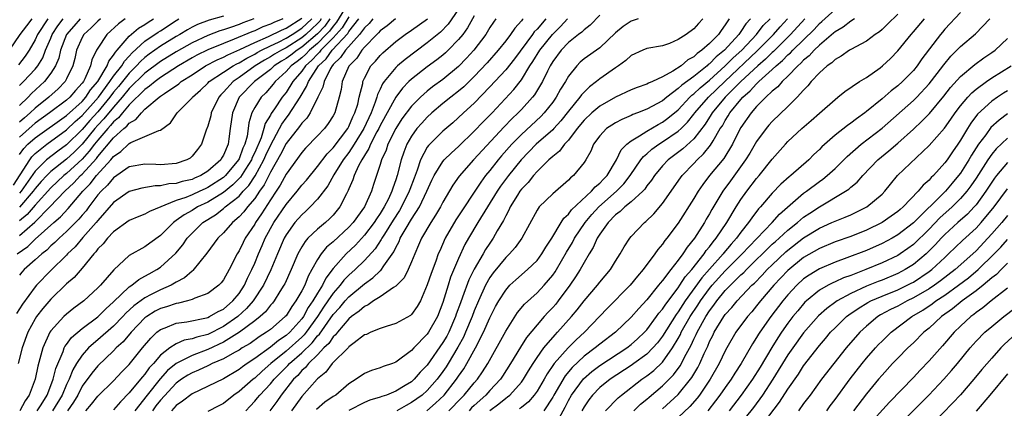
# Model space of a CAD drawing. Units: inches. Extents: x 2616000 to 2619000, y 1473000 to 1476000.
# Drawn here: x 2616435 to 2616561, y 1473189 to 1473239 of the extents above; entities that cross this region are included whole.
import ezdxf

# ---------------------------------------------------------------- set-up
doc = ezdxf.new("R2010")
doc.units = ezdxf.units.IN
doc.header["$MEASUREMENT"] = 0
doc.layers.add('LD26161473_2ft', color=26, linetype='Continuous')

msp = doc.modelspace()

# ---------------------------------------------------------------- linework, layer by layer
at = {"layer": 'LD26161473_2ft'}
for points, elevation in [([(2616476.8, 1473240.8), (2616475.43, 1473238.57), (2616475, 1473238.08), (2616474.55, 1473237.45), (2616474.12, 1473237), (2616473, 1473235.87), (2616471.98, 1473235), (2616471.52, 1473234.48), (2616471, 1473234.03), (2616470.42, 1473233.58), (2616469.63, 1473233), (2616469, 1473232.27), (2616467.59, 1473231), (2616467.34, 1473230.66), (2616466.42, 1473229.58), (2616465.81, 1473229), (2616465, 1473227.68), (2616464.64, 1473227), (2616464.25, 1473225.75), (2616464.16, 1473225), (2616464.02, 1473224.02), (2616463.73, 1473223), (2616463.49, 1473222.51), (2616463, 1473221.14), (2616462.94, 1473221), (2616461.26, 1473219), (2616461.13, 1473218.87), (2616461, 1473218.77), (2616459, 1473217.47), (2616458.67, 1473217.33), (2616457.99, 1473217), (2616457, 1473216.54), (2616456.22, 1473216.22), (2616455, 1473215.82), (2616451.58, 1473214.42), (2616451, 1473214.07), (2616450.23, 1473213.77), (2616449, 1473213.25), (2616447, 1473211.81), (2616446.24, 1473211), (2616445.69, 1473210.31), (2616445, 1473209.64), (2616444.73, 1473209.27), (2616444.46, 1473209), (2616443, 1473207.2), (2616441.99, 1473206.01), (2616441, 1473205.18), (2616439, 1473203.24), (2616437.98, 1473202.02), (2616437.19, 1473201), (2616437, 1473200.7), (2616436.05, 1473199), (2616435.32, 1473197), (2616434.82, 1473195)], 8786), ([(2616491, 1473240.22), (2616489.67, 1473238.33), (2616488.68, 1473237.32), (2616487, 1473235.96), (2616484.17, 1473233.83), (2616483.22, 1473233), (2616483, 1473232.79), (2616481.51, 1473231), (2616481.3, 1473230.7), (2616481, 1473230.05), (2616480.65, 1473229.35), (2616480.57, 1473229), (2616480.37, 1473228.37), (2616479.83, 1473227), (2616478.9, 1473225), (2616477.67, 1473223), (2616477, 1473221.96), (2616476.28, 1473221), (2616475.08, 1473219.08), (2616474.3, 1473217.7), (2616473, 1473216.01), (2616472.07, 1473215), (2616471.53, 1473214.47), (2616471, 1473214.01), (2616470.12, 1473213), (2616469, 1473211.45), (2616468.75, 1473211), (2616467.89, 1473209), (2616467.04, 1473206.96), (2616466.11, 1473205), (2616464.78, 1473203), (2616463.97, 1473202.03), (2616462.84, 1473201), (2616461, 1473199.73), (2616459, 1473198.74), (2616457.61, 1473198.39), (2616457, 1473198.15), (2616456.02, 1473197.98), (2616455, 1473197.52), (2616454.18, 1473197), (2616453, 1473196.09), (2616452.07, 1473195), (2616451.55, 1473194.45), (2616451, 1473193.68), (2616450.67, 1473193.33), (2616450.44, 1473193), (2616449, 1473191.26), (2616447.87, 1473190.13), (2616447, 1473189.11)], 8774), ([(2616495, 1473189.01), (2616496.13, 1473189.87), (2616497, 1473190.58), (2616497.25, 1473190.75), (2616497.53, 1473191), (2616499, 1473192.62), (2616499.29, 1473193), (2616499.92, 1473194.08), (2616500.49, 1473195), (2616501, 1473195.77), (2616501.87, 1473197), (2616503.3, 1473198.7), (2616503.62, 1473199), (2616505.39, 1473201), (2616506.13, 1473201.87), (2616507, 1473203.02), (2616508.7, 1473205), (2616509, 1473205.39), (2616510.36, 1473207), (2616511, 1473208.08), (2616511.59, 1473209), (2616512.09, 1473209.91), (2616512.82, 1473211), (2616513, 1473211.21), (2616514.69, 1473213), (2616514.87, 1473213.13), (2616515.88, 1473214.12), (2616517, 1473215.44), (2616519.29, 1473218.71), (2616519.51, 1473219), (2616521, 1473220.54), (2616521.42, 1473221), (2616522.24, 1473221.76), (2616523.13, 1473222.87), (2616523.45, 1473223.45), (2616524.37, 1473225), (2616524.63, 1473225.37), (2616525, 1473226.04), (2616525.38, 1473226.62), (2616525.59, 1473227), (2616527, 1473228.73), (2616527.24, 1473229), (2616528.19, 1473229.81), (2616529, 1473230.73), (2616529.28, 1473231), (2616531, 1473232.53), (2616531.49, 1473233), (2616532.32, 1473233.68), (2616533, 1473234.4), (2616533.33, 1473234.67), (2616533.62, 1473235), (2616536.34, 1473237.66), (2616537, 1473238.41), (2616537.33, 1473238.67), (2616539, 1473240.2)], 8746), ([(2616436.58, 1473239), (2616435.88, 1473238.12), (2616435.05, 1473237), (2616433.67, 1473235)], 8816), ([(2616434.24, 1473217.76), (2616435.1, 1473219.1), (2616436.3, 1473221), (2616436.59, 1473221.41), (2616437, 1473221.83), (2616438.48, 1473223), (2616441, 1473224.82), (2616442.11, 1473225.89), (2616443, 1473226.66), (2616445.09, 1473229), (2616446.53, 1473231), (2616447, 1473231.69), (2616448.04, 1473233), (2616448.38, 1473233.62), (2616449, 1473234.24), (2616449.35, 1473234.65), (2616451, 1473236.14), (2616452.7, 1473237.3), (2616453, 1473237.47), (2616455, 1473238.81), (2616455.33, 1473239)], 8802), ([(2616474.57, 1473239), (2616473.92, 1473238.08), (2616473, 1473237.11), (2616471, 1473235.39), (2616470.39, 1473235), (2616469.61, 1473234.39), (2616469, 1473233.94), (2616468.41, 1473233.59), (2616467.48, 1473233), (2616467, 1473232.56), (2616464.98, 1473231), (2616463.02, 1473229), (2616462.15, 1473227), (2616461.86, 1473225), (2616461.7, 1473223.7), (2616461.59, 1473223), (2616461, 1473221.59), (2616460.78, 1473221.22), (2616460.67, 1473221), (2616459, 1473219.55), (2616458.12, 1473219), (2616457.33, 1473218.67), (2616457, 1473218.51), (2616455.76, 1473218.24), (2616455, 1473217.99), (2616454.06, 1473217.94), (2616453, 1473217.69), (2616452.3, 1473217.7), (2616450.59, 1473217.41), (2616449, 1473216.99), (2616447, 1473215.55), (2616445, 1473213.28), (2616444.78, 1473213), (2616443.08, 1473211.08), (2616442.09, 1473209.91), (2616441.14, 1473209), (2616441, 1473208.85), (2616439, 1473206.87), (2616437.15, 1473205), (2616437, 1473204.82), (2616435.39, 1473202.61), (2616434.62, 1473201.38)], 8788), ([(2616434.69, 1473209), (2616436.05, 1473209.95), (2616437, 1473210.89), (2616439.37, 1473213), (2616440.25, 1473213.75), (2616441.22, 1473214.78), (2616443.08, 1473217), (2616444.03, 1473217.97), (2616444.83, 1473219), (2616446.64, 1473221), (2616447, 1473221.44), (2616447.93, 1473222.07), (2616448.9, 1473223), (2616449, 1473223.08), (2616449.21, 1473223.21), (2616451, 1473223.97), (2616452.77, 1473224.77), (2616453, 1473224.81), (2616454.27, 1473225.73), (2616455.12, 1473227), (2616457, 1473228.92), (2616457.06, 1473229), (2616458.1, 1473229.9), (2616459, 1473230.78), (2616459.2, 1473231), (2616461, 1473232.19), (2616462.25, 1473233), (2616462.73, 1473233.27), (2616463, 1473233.38), (2616464, 1473234), (2616465, 1473234.51), (2616465.3, 1473234.7), (2616465.86, 1473235), (2616467, 1473235.56), (2616468.03, 1473236.03), (2616469, 1473236.52), (2616469.78, 1473237), (2616471, 1473237.8), (2616471.62, 1473238.38), (2616472.26, 1473239)], 8792), ([(2616438.63, 1473239), (2616437.31, 1473237), (2616437, 1473236.33), (2616436.22, 1473235), (2616435.74, 1473234.26), (2616434.86, 1473233.14)], 8814), ([(2616461, 1473239.34), (2616459.18, 1473238.82), (2616457.72, 1473238.28), (2616457, 1473237.93), (2616456.41, 1473237.59), (2616455.44, 1473237), (2616455, 1473236.75), (2616453, 1473235.52), (2616451.52, 1473234.48), (2616451, 1473234.08), (2616450.43, 1473233.57), (2616449.93, 1473233), (2616449, 1473232.09), (2616447.62, 1473230.38), (2616447, 1473229.64), (2616446.53, 1473229), (2616445, 1473227.15), (2616443.98, 1473226.02), (2616443, 1473224.9), (2616441, 1473222.92), (2616439.87, 1473222.13), (2616438.45, 1473221), (2616437, 1473219.58), (2616435.2, 1473217), (2616435, 1473216.76)], 8800), ([(2616435, 1473211.34), (2616436.94, 1473213.06), (2616438.89, 1473215), (2616440.8, 1473217), (2616441.94, 1473218.06), (2616442.8, 1473219), (2616443, 1473219.18), (2616444.81, 1473221.19), (2616445, 1473221.44), (2616447, 1473223.82), (2616448.3, 1473225), (2616448.69, 1473225.31), (2616449, 1473225.7), (2616449.85, 1473226.15), (2616450.54, 1473227), (2616451, 1473227.46), (2616452.81, 1473229), (2616453, 1473229.14), (2616453.49, 1473229.49), (2616455.3, 1473230.7), (2616455.63, 1473231), (2616457, 1473231.87), (2616458.73, 1473233), (2616460.22, 1473233.78), (2616461, 1473234.1), (2616461.58, 1473234.42), (2616463.08, 1473235.08), (2616465, 1473236), (2616466.77, 1473236.77), (2616468.42, 1473237.58), (2616469, 1473237.82), (2616471, 1473239.08)], 8794), ([(2616435, 1473230.49), (2616435.25, 1473230.75), (2616435.51, 1473231), (2616437, 1473232.59), (2616437.32, 1473233), (2616437.96, 1473234.04), (2616438.33, 1473235), (2616439, 1473236.55), (2616439.18, 1473237), (2616439.9, 1473238.1), (2616440.58, 1473239)], 8812), ([(2616442.74, 1473239), (2616441.92, 1473238.08), (2616441, 1473237), (2616440.24, 1473235), (2616440.01, 1473233.99), (2616439.58, 1473233), (2616439, 1473232.06), (2616438.2, 1473231), (2616436.54, 1473229.46), (2616436.11, 1473229), (2616435, 1473227.94)], 8810), ([(2616445.33, 1473239), (2616445, 1473238.7), (2616444.16, 1473237.84), (2616443.21, 1473237), (2616443, 1473236.62), (2616442.29, 1473235), (2616442.05, 1473233.95), (2616441.79, 1473233), (2616441, 1473231.33), (2616440.82, 1473231), (2616439.92, 1473230.08), (2616438.74, 1473229), (2616437, 1473227.62), (2616436.36, 1473227), (2616435.62, 1473226.38), (2616435, 1473225.81)], 8808), ([(2616448.47, 1473239), (2616447.63, 1473238.37), (2616446.13, 1473237), (2616445, 1473235.28), (2616444.84, 1473235), (2616444.24, 1473233.76), (2616444.07, 1473233), (2616443.33, 1473231.33), (2616443.15, 1473231), (2616443, 1473230.8), (2616442.13, 1473229.87), (2616441.41, 1473229), (2616441, 1473228.64), (2616438.83, 1473227), (2616437, 1473225.68), (2616436.63, 1473225.37), (2616435, 1473223.9)], 8806), ([(2616435, 1473221.71), (2616435.55, 1473222.45), (2616436.08, 1473223), (2616437, 1473223.83), (2616441, 1473226.68), (2616443, 1473228.47), (2616443.47, 1473229), (2616444.07, 1473229.93), (2616444.99, 1473231), (2616446.17, 1473233), (2616446.38, 1473233.62), (2616447, 1473234.35), (2616447.23, 1473234.77), (2616447.46, 1473235), (2616449, 1473236.81), (2616450.18, 1473237.82), (2616451, 1473238.29), (2616451.42, 1473238.58), (2616452.11, 1473239)], 8804), ([(2616468.59, 1473239), (2616467.45, 1473238.55), (2616467, 1473238.32), (2616466.03, 1473237.97), (2616465, 1473237.49), (2616464.64, 1473237.36), (2616462.39, 1473236.39), (2616461, 1473235.86), (2616459, 1473235.05), (2616457.63, 1473234.37), (2616457, 1473234.02), (2616455.29, 1473233), (2616453, 1473231.52), (2616452.29, 1473231), (2616451.6, 1473230.4), (2616451, 1473229.99), (2616449, 1473228.02), (2616448.13, 1473227), (2616447.63, 1473226.37), (2616447, 1473225.87), (2616446.62, 1473225.38), (2616446.25, 1473225), (2616445, 1473223.54), (2616444.57, 1473223), (2616443.9, 1473222.1), (2616443, 1473221.11), (2616441, 1473219.27), (2616440.66, 1473219), (2616439, 1473217.45), (2616437, 1473215.23), (2616435.98, 1473214.02), (2616435, 1473213.21)], 8796), ([(2616473.49, 1473239), (2616473.28, 1473238.72), (2616473, 1473238.41), (2616472.28, 1473237.72), (2616471.52, 1473237), (2616471, 1473236.56), (2616469, 1473235.3), (2616468.41, 1473235), (2616467.52, 1473234.48), (2616467, 1473234.15), (2616466.25, 1473233.75), (2616465.07, 1473233), (2616463, 1473231.52), (2616462.24, 1473231), (2616461, 1473229.64), (2616460.68, 1473229.32), (2616460.41, 1473229), (2616459.45, 1473227), (2616459.39, 1473226.61), (2616459, 1473225.3), (2616458.8, 1473224.8), (2616458.21, 1473223), (2616457.69, 1473222.31), (2616457, 1473221.46), (2616456.76, 1473221.24), (2616456.35, 1473221), (2616455, 1473220.55), (2616453, 1473220.39), (2616452.4, 1473220.4), (2616451, 1473220.47), (2616449, 1473220.12), (2616447, 1473218.73), (2616446.23, 1473217.77), (2616445.41, 1473217), (2616445, 1473216.53), (2616443.84, 1473215), (2616443.49, 1473214.51), (2616443, 1473213.95), (2616442.57, 1473213.43), (2616441, 1473211.85), (2616440.04, 1473211), (2616439.52, 1473210.48), (2616439, 1473210.02), (2616438.5, 1473209.5), (2616437.84, 1473209), (2616437, 1473208.23), (2616435.61, 1473207), (2616435.31, 1473206.69), (2616435, 1473206.31)], 8790), ([(2616464.9, 1473239), (2616463.49, 1473238.51), (2616463, 1473238.29), (2616461.89, 1473237.89), (2616461, 1473237.6), (2616460.54, 1473237.46), (2616459, 1473236.88), (2616457, 1473235.96), (2616455, 1473234.81), (2616453, 1473233.57), (2616451, 1473232.07), (2616449, 1473230.11), (2616448.1, 1473229), (2616447, 1473227.75), (2616445.77, 1473226.23), (2616445, 1473225.43), (2616444.62, 1473225), (2616443, 1473223.02), (2616441.99, 1473222.01), (2616441, 1473221.08), (2616439, 1473219.52), (2616438.47, 1473219), (2616437.76, 1473218.24), (2616437, 1473217.35), (2616436.75, 1473217), (2616435.02, 1473214.98)], 8798), ([(2616477, 1473239.26), (2616476.15, 1473237.85), (2616475, 1473236.59), (2616473.43, 1473235), (2616473.25, 1473234.75), (2616473, 1473234.51), (2616472.29, 1473233.71), (2616471.47, 1473233), (2616471, 1473232.32), (2616469.86, 1473231), (2616469, 1473229.62), (2616468.73, 1473229.27), (2616468.51, 1473229), (2616467.53, 1473227.53), (2616467.09, 1473226.91), (2616467, 1473226.72), (2616466.34, 1473225.66), (2616466.17, 1473225), (2616465.8, 1473223.8), (2616465, 1473221.96), (2616464.69, 1473221.31), (2616464.58, 1473221), (2616463.83, 1473219.83), (2616463.2, 1473218.8), (2616462.2, 1473217.8), (2616461, 1473216.85), (2616459, 1473215.61), (2616457.71, 1473215), (2616457, 1473214.56), (2616455.99, 1473214.01), (2616455, 1473213.25), (2616454.64, 1473213), (2616453, 1473211.35), (2616451.61, 1473210.39), (2616451, 1473209.92), (2616449, 1473208.79), (2616447.01, 1473206.99), (2616445.31, 1473205), (2616445, 1473204.67), (2616443.19, 1473203), (2616441.93, 1473202.07), (2616441, 1473201.33), (2616440.66, 1473201), (2616439, 1473199.19), (2616438.87, 1473199), (2616437.96, 1473197), (2616437.61, 1473195.61), (2616437.33, 1473194.67), (2616436.98, 1473193), (2616436.23, 1473191), (2616435.73, 1473190.27), (2616435.05, 1473189)], 8784), ([(2616437.27, 1473189), (2616437.75, 1473189.75), (2616438.51, 1473191), (2616439, 1473192.23), (2616439.29, 1473193), (2616439.62, 1473194.38), (2616440.56, 1473196.56), (2616440.71, 1473197), (2616440.8, 1473197.2), (2616441, 1473197.45), (2616441.65, 1473198.35), (2616443, 1473199.47), (2616445, 1473200.96), (2616446.01, 1473201.99), (2616447, 1473202.87), (2616449, 1473204.79), (2616449.31, 1473205), (2616450.24, 1473205.76), (2616451, 1473206.15), (2616451.54, 1473206.46), (2616452.52, 1473207), (2616453, 1473207.33), (2616454.92, 1473209.08), (2616455.83, 1473210.17), (2616456.4, 1473211), (2616457, 1473211.65), (2616458.36, 1473213), (2616459.99, 1473214.01), (2616461, 1473214.81), (2616461.22, 1473215), (2616463, 1473216.39), (2616463.54, 1473217), (2616464.26, 1473217.74), (2616465.04, 1473218.96), (2616466.15, 1473221), (2616466.4, 1473221.6), (2616467, 1473222.86), (2616468.15, 1473225), (2616468.44, 1473225.56), (2616469, 1473226.33), (2616469.3, 1473226.7), (2616470.78, 1473229), (2616471.62, 1473230.38), (2616471.85, 1473231), (2616473.12, 1473233), (2616474.09, 1473233.91), (2616474.87, 1473235), (2616476.86, 1473237.14), (2616477, 1473237.37), (2616478.26, 1473239)], 8782), ([(2616480.08, 1473239), (2616479.59, 1473238.41), (2616479, 1473237.85), (2616478.37, 1473237), (2616476.56, 1473235), (2616475.95, 1473234.05), (2616475, 1473233.16), (2616474.93, 1473233.07), (2616474.86, 1473233), (2616474.66, 1473232.66), (2616473.84, 1473231), (2616473.7, 1473230.3), (2616473.04, 1473229), (2616472.05, 1473227), (2616471.65, 1473226.35), (2616471, 1473225.7), (2616470.72, 1473225.28), (2616469, 1473223.09), (2616468.3, 1473221.7), (2616467, 1473219.44), (2616466.2, 1473217.8), (2616465.62, 1473217), (2616465, 1473216.09), (2616464.07, 1473215), (2616463.61, 1473214.39), (2616463, 1473213.72), (2616462.16, 1473213), (2616461, 1473211.69), (2616460.29, 1473211), (2616458.91, 1473209.09), (2616457.11, 1473206.89), (2616457, 1473206.82), (2616456.04, 1473205.96), (2616455, 1473205.39), (2616454.35, 1473205), (2616453, 1473204.42), (2616451.8, 1473203.81), (2616451, 1473203.41), (2616449.6, 1473202.4), (2616448.57, 1473201.43), (2616448.18, 1473201), (2616447, 1473199.78), (2616445, 1473198.03), (2616444.42, 1473197.58), (2616443.81, 1473197), (2616443, 1473196.1), (2616442.29, 1473195), (2616441.8, 1473194.2), (2616441.33, 1473193), (2616441, 1473192.32), (2616440.44, 1473191), (2616439.23, 1473189)], 8780), ([(2616482.94, 1473239), (2616481.89, 1473238.11), (2616481, 1473237.48), (2616480.78, 1473237.22), (2616480.55, 1473237), (2616479, 1473235.4), (2616478.65, 1473235), (2616478, 1473234), (2616476.98, 1473232.98), (2616476.16, 1473231), (2616476.01, 1473229.99), (2616475.75, 1473229), (2616475.21, 1473227), (2616475, 1473226.61), (2616474.37, 1473225.63), (2616473.88, 1473225), (2616473, 1473224.06), (2616471.49, 1473222.51), (2616471, 1473221.95), (2616469, 1473219.17), (2616468.24, 1473217.76), (2616467.75, 1473217), (2616467, 1473215.9), (2616465.87, 1473214.13), (2616465.11, 1473213), (2616465, 1473212.8), (2616463.8, 1473211), (2616463.52, 1473210.48), (2616463, 1473209.41), (2616462.74, 1473209), (2616461.72, 1473207), (2616461, 1473205.7), (2616460.7, 1473205.3), (2616460.4, 1473205), (2616459, 1473203.96), (2616457.34, 1473203.34), (2616457, 1473203.17), (2616456.42, 1473203), (2616455.28, 1473202.72), (2616455, 1473202.69), (2616453.75, 1473202.25), (2616453, 1473202.03), (2616452.32, 1473201.68), (2616451.22, 1473201), (2616451, 1473200.84), (2616449.23, 1473199), (2616448.21, 1473197.79), (2616447.34, 1473197), (2616447, 1473196.64), (2616445, 1473194.73), (2616444.23, 1473193.77), (2616443, 1473192.12), (2616442.42, 1473191), (2616441.9, 1473190.1), (2616441.12, 1473189)], 8778), ([(2616443.44, 1473189), (2616444.17, 1473189.83), (2616445, 1473190.87), (2616447, 1473192.79), (2616448.06, 1473193.94), (2616449, 1473194.9), (2616450.67, 1473197), (2616451.73, 1473198.27), (2616452.52, 1473199), (2616453, 1473199.37), (2616453.58, 1473199.58), (2616455, 1473200.17), (2616456.34, 1473200.34), (2616458.85, 1473200.85), (2616459, 1473200.89), (2616459.23, 1473201), (2616460.34, 1473201.66), (2616461, 1473201.97), (2616462.2, 1473203), (2616463, 1473203.96), (2616463.69, 1473205), (2616464.08, 1473205.92), (2616464.64, 1473207), (2616465, 1473207.83), (2616465.46, 1473209), (2616465.94, 1473210.06), (2616466.33, 1473211), (2616467.43, 1473213), (2616469, 1473215.33), (2616470.42, 1473217), (2616471, 1473217.76), (2616471.58, 1473218.42), (2616473, 1473220.14), (2616474.22, 1473221.78), (2616475, 1473222.56), (2616476.85, 1473225), (2616477, 1473225.26), (2616477.52, 1473226.48), (2616477.78, 1473227), (2616478.13, 1473228.13), (2616478.32, 1473229), (2616478.77, 1473230.77), (2616478.8, 1473231), (2616479, 1473231.45), (2616479.81, 1473233), (2616480.39, 1473233.61), (2616481, 1473234.34), (2616481.33, 1473234.67), (2616483, 1473236.11), (2616484.17, 1473237), (2616485, 1473237.55), (2616487.01, 1473238.99)], 8776), ([(2616493, 1473239.39), (2616492.15, 1473237.85), (2616491.52, 1473237), (2616491, 1473236.36), (2616489.67, 1473235), (2616489.33, 1473234.67), (2616489, 1473234.39), (2616488.22, 1473233.78), (2616487, 1473232.88), (2616485, 1473231.31), (2616484.67, 1473231), (2616483.84, 1473230.16), (2616482.98, 1473229.02), (2616481, 1473225.39), (2616480.82, 1473225), (2616480.58, 1473224.58), (2616479.77, 1473223), (2616479.56, 1473222.44), (2616479, 1473221.57), (2616478.66, 1473221), (2616478.25, 1473220.25), (2616477.68, 1473219), (2616477.52, 1473218.48), (2616477, 1473217.32), (2616476.91, 1473217.09), (2616476.68, 1473216.68), (2616475.85, 1473215), (2616475, 1473213.97), (2616474.53, 1473213.47), (2616474.02, 1473213), (2616473, 1473212.16), (2616471.79, 1473211), (2616471.41, 1473210.59), (2616471, 1473209.9), (2616470.51, 1473209), (2616469.65, 1473207), (2616468.82, 1473205.18), (2616468.72, 1473205), (2616468.2, 1473204.2), (2616467.46, 1473203), (2616467.26, 1473202.74), (2616467, 1473202.46), (2616466.37, 1473201.63), (2616465.68, 1473201), (2616465, 1473200.46), (2616463.07, 1473199), (2616461, 1473197.73), (2616459, 1473196.79), (2616457, 1473196.05), (2616455, 1473195.03), (2616453.89, 1473194.11), (2616452.94, 1473193.06), (2616451.27, 1473191), (2616449.72, 1473189)], 8772), ([(2616495.76, 1473239), (2616495.43, 1473238.57), (2616495, 1473237.89), (2616494.47, 1473237), (2616492.94, 1473235), (2616492.02, 1473233.98), (2616491, 1473232.94), (2616489, 1473231.28), (2616487.68, 1473230.32), (2616487, 1473229.76), (2616486.15, 1473229), (2616485, 1473227.85), (2616483.77, 1473226.23), (2616482.98, 1473225.02), (2616481.98, 1473223), (2616481.74, 1473222.26), (2616481.17, 1473221), (2616481, 1473220.4), (2616480.15, 1473217.85), (2616479.88, 1473217), (2616479, 1473215), (2616477.55, 1473213), (2616477, 1473212.4), (2616475, 1473210.56), (2616474.15, 1473209.85), (2616473.45, 1473209), (2616473, 1473208.31), (2616472.3, 1473207), (2616471.83, 1473206.17), (2616471.37, 1473205), (2616471, 1473204.29), (2616470.26, 1473203), (2616469.72, 1473202.28), (2616469, 1473201.12), (2616468.9, 1473201), (2616467, 1473199.38), (2616466.51, 1473199), (2616465.58, 1473198.42), (2616464.41, 1473197.59), (2616463.41, 1473197), (2616463, 1473196.73), (2616462.42, 1473196.42), (2616461, 1473195.6), (2616459.56, 1473195), (2616459.19, 1473194.81), (2616459, 1473194.74), (2616457.82, 1473194.18), (2616457, 1473193.85), (2616456.46, 1473193.54), (2616455.67, 1473193), (2616455, 1473192.5), (2616453, 1473190.36), (2616452.4, 1473189.6), (2616451.96, 1473189)], 8770), ([(2616499.22, 1473239), (2616499.11, 1473238.89), (2616499, 1473238.73), (2616498.17, 1473237.83), (2616497.62, 1473237), (2616497, 1473236.18), (2616496.06, 1473235), (2616494.62, 1473233.38), (2616493, 1473231.65), (2616491.67, 1473230.33), (2616491, 1473229.78), (2616489.99, 1473229), (2616489, 1473228.19), (2616487.6, 1473227), (2616487, 1473226.45), (2616486.3, 1473225.7), (2616485.69, 1473225), (2616485, 1473224.05), (2616484.4, 1473223), (2616484, 1473222), (2616483.67, 1473221), (2616483.17, 1473219), (2616483, 1473218.47), (2616482.6, 1473217.4), (2616482.49, 1473217), (2616482.05, 1473216.05), (2616481.52, 1473215), (2616481, 1473214.16), (2616480.51, 1473213.49), (2616480.21, 1473213), (2616479, 1473211.38), (2616477.86, 1473210.14), (2616476.66, 1473209), (2616475, 1473207.16), (2616474.07, 1473205.93), (2616473.62, 1473205), (2616473, 1473204.01), (2616472.41, 1473203), (2616471.83, 1473202.17), (2616471.21, 1473201), (2616471, 1473200.71), (2616469.47, 1473199), (2616469, 1473198.58), (2616468.04, 1473197.96), (2616467, 1473197.09), (2616465, 1473195.65), (2616464.02, 1473195), (2616463.42, 1473194.58), (2616463, 1473194.24), (2616461, 1473193.06), (2616457, 1473191.15), (2616455.8, 1473190.2), (2616455, 1473189.66), (2616454.4, 1473189)], 8768), ([(2616502.12, 1473239), (2616501, 1473237.7), (2616500.65, 1473237.35), (2616500.42, 1473237), (2616498.11, 1473233.89), (2616497, 1473232.51), (2616495, 1473230.33), (2616493, 1473228.23), (2616491.61, 1473227), (2616490.25, 1473225.75), (2616489, 1473224.67), (2616487.15, 1473222.85), (2616487, 1473222.62), (2616486.13, 1473221), (2616485.7, 1473219.7), (2616485.31, 1473218.69), (2616484.77, 1473217.23), (2616484.7, 1473217), (2616483.73, 1473215), (2616483.46, 1473214.54), (2616482.67, 1473213.33), (2616481.53, 1473211.53), (2616481.2, 1473211), (2616481.14, 1473210.86), (2616480.35, 1473209.65), (2616479, 1473208.17), (2616477.8, 1473207), (2616477, 1473206.29), (2616476.36, 1473205.64), (2616475.89, 1473205), (2616475, 1473203.99), (2616474.33, 1473203), (2616473.78, 1473202.22), (2616473.01, 1473201), (2616471.56, 1473199), (2616471.31, 1473198.69), (2616471, 1473198.39), (2616469, 1473196.59), (2616467.04, 1473195), (2616465.95, 1473194.05), (2616465, 1473193.17), (2616464.78, 1473193), (2616463, 1473191.45), (2616462.35, 1473191), (2616461, 1473189.92), (2616460.4, 1473189.6), (2616459, 1473188.91)], 8766), ([(2616463.87, 1473189), (2616464.43, 1473189.57), (2616465, 1473190.21), (2616465.36, 1473190.64), (2616465.63, 1473191), (2616467, 1473192.43), (2616467.47, 1473193), (2616469.24, 1473194.76), (2616469.44, 1473195), (2616471, 1473196.39), (2616472.33, 1473197.67), (2616473, 1473198.53), (2616473.24, 1473198.76), (2616475, 1473201.26), (2616475.83, 1473202.17), (2616476.52, 1473203), (2616477, 1473203.54), (2616479, 1473205.2), (2616480.06, 1473205.94), (2616481, 1473206.84), (2616481.1, 1473206.9), (2616481.47, 1473207.47), (2616482.74, 1473209.26), (2616483, 1473209.84), (2616483.41, 1473210.59), (2616483.56, 1473211), (2616484.3, 1473212.3), (2616485, 1473213.46), (2616485.99, 1473215), (2616486.95, 1473217), (2616487.59, 1473218.41), (2616487.89, 1473219), (2616489, 1473220.8), (2616489.16, 1473221), (2616490.08, 1473221.92), (2616491, 1473222.71), (2616493, 1473224.65), (2616494.14, 1473225.86), (2616495.27, 1473227), (2616498.02, 1473229.98), (2616499, 1473231.24), (2616500.09, 1473233), (2616500.46, 1473233.54), (2616501.36, 1473235), (2616502.95, 1473237), (2616503.99, 1473238.01), (2616504.89, 1473239)], 8764), ([(2616509, 1473239.46), (2616507.79, 1473238.21), (2616507, 1473237.61), (2616506.7, 1473237.3), (2616506.3, 1473237), (2616505, 1473235.97), (2616504.07, 1473235), (2616503, 1473233.54), (2616502.67, 1473233), (2616502.32, 1473232.32), (2616501.68, 1473231), (2616500.69, 1473229.31), (2616500.44, 1473229), (2616499, 1473227.42), (2616498.6, 1473227), (2616497.77, 1473226.23), (2616496.79, 1473225.21), (2616492.89, 1473221), (2616491.06, 1473218.94), (2616490.24, 1473217.76), (2616489, 1473215.61), (2616488.68, 1473215), (2616488.06, 1473213.94), (2616487.44, 1473213), (2616486.27, 1473211), (2616485.89, 1473210.11), (2616485.4, 1473209), (2616485, 1473207.99), (2616484.57, 1473207), (2616484.06, 1473205.94), (2616483, 1473204.87), (2616482.7, 1473204.7), (2616481, 1473203.53), (2616480.14, 1473203), (2616479.48, 1473202.52), (2616479, 1473202.31), (2616478.32, 1473201.68), (2616477.34, 1473201), (2616477, 1473200.72), (2616475.54, 1473199), (2616475.31, 1473198.69), (2616475, 1473198.43), (2616474.44, 1473197.56), (2616473.83, 1473197), (2616473, 1473196.14), (2616471.85, 1473195), (2616471.49, 1473194.52), (2616471, 1473194.11), (2616470.49, 1473193.51), (2616469.95, 1473193), (2616468.35, 1473191), (2616467.81, 1473190.19), (2616466.94, 1473189)], 8762), ([(2616513.88, 1473239), (2616513, 1473238.7), (2616511.97, 1473238.03), (2616511, 1473237.22), (2616509, 1473235.3), (2616507, 1473233.88), (2616506.52, 1473233.47), (2616506.06, 1473233), (2616505, 1473231.68), (2616504.61, 1473231), (2616503.99, 1473230.01), (2616503.43, 1473229), (2616503, 1473228.39), (2616501.92, 1473227), (2616501.47, 1473226.53), (2616499, 1473224.26), (2616497.78, 1473223), (2616496.48, 1473221.52), (2616496.04, 1473221), (2616495, 1473219.67), (2616494.44, 1473219), (2616493.82, 1473218.18), (2616490.65, 1473213.35), (2616489.3, 1473211), (2616488.59, 1473209.41), (2616488.41, 1473209), (2616488.09, 1473208.08), (2616487.48, 1473206.52), (2616487, 1473205.04), (2616486.12, 1473203), (2616485.72, 1473202.28), (2616485, 1473201.26), (2616484.86, 1473201.14), (2616483, 1473200.11), (2616481.74, 1473199.74), (2616481, 1473199.5), (2616479.82, 1473199), (2616479.26, 1473198.74), (2616479, 1473198.66), (2616477.66, 1473197.66), (2616477, 1473197.14), (2616476.94, 1473197.06), (2616474.87, 1473195), (2616474.07, 1473193.93), (2616473, 1473193.06), (2616472.94, 1473193), (2616471, 1473190.8), (2616469.7, 1473189)], 8760), ([(2616522.16, 1473239), (2616521.58, 1473238.42), (2616521, 1473237.75), (2616520, 1473237), (2616519, 1473236.35), (2616517.87, 1473235.87), (2616517, 1473235.56), (2616515, 1473235.22), (2616514.47, 1473235), (2616513, 1473234.34), (2616512.33, 1473233.67), (2616511.38, 1473233), (2616511, 1473232.76), (2616509, 1473231.35), (2616508.57, 1473231), (2616507.68, 1473230.32), (2616507, 1473229.66), (2616506.69, 1473229.31), (2616506.47, 1473229), (2616505, 1473227.22), (2616504.03, 1473225.97), (2616503.15, 1473225), (2616503, 1473224.84), (2616500.9, 1473223), (2616498.98, 1473221.02), (2616497.35, 1473219), (2616496.36, 1473217.64), (2616495.93, 1473217), (2616493.47, 1473213), (2616492.28, 1473211), (2616491.81, 1473210.19), (2616491, 1473208.44), (2616489.98, 1473206.02), (2616489.65, 1473205), (2616489, 1473202.82), (2616488.31, 1473201), (2616487.16, 1473199), (2616487, 1473198.78), (2616485.27, 1473197), (2616485, 1473196.69), (2616483, 1473195.17), (2616482.55, 1473195), (2616481.38, 1473194.62), (2616481, 1473194.45), (2616479.89, 1473194.11), (2616479, 1473193.76), (2616477.92, 1473193), (2616477, 1473192.44), (2616475.33, 1473191), (2616475, 1473190.79), (2616473.93, 1473190.07), (2616472.86, 1473189.14)], 8758), ([(2616525.5, 1473239), (2616525, 1473238.23), (2616524.48, 1473237.52), (2616524.13, 1473237), (2616523, 1473235.85), (2616522.03, 1473235), (2616521.42, 1473234.58), (2616521, 1473234.17), (2616520.24, 1473233.76), (2616519.37, 1473233), (2616518.31, 1473232.31), (2616517, 1473231.6), (2616515.73, 1473231), (2616515.21, 1473230.79), (2616515, 1473230.66), (2616513.76, 1473230.24), (2616513, 1473229.93), (2616511, 1473229), (2616509, 1473227.86), (2616507.97, 1473227), (2616507, 1473226.07), (2616506.13, 1473225), (2616505, 1473223.53), (2616504.5, 1473223), (2616503.87, 1473222.13), (2616503, 1473221.45), (2616502.51, 1473221), (2616501, 1473219.51), (2616500.54, 1473219), (2616499.86, 1473218.14), (2616499, 1473217.26), (2616498.81, 1473217), (2616498.49, 1473216.49), (2616497.59, 1473215), (2616497.42, 1473214.58), (2616497, 1473213.86), (2616496.72, 1473213.28), (2616495.93, 1473211.93), (2616495.42, 1473211), (2616495, 1473210.39), (2616494.44, 1473209.56), (2616494.13, 1473209), (2616493, 1473207.08), (2616492.3, 1473205.7), (2616491.49, 1473203.49), (2616491.22, 1473202.78), (2616490.7, 1473201.3), (2616490.61, 1473201), (2616489.73, 1473199), (2616489.48, 1473198.52), (2616489, 1473197.69), (2616487, 1473194.82), (2616486.1, 1473193.9), (2616485.33, 1473193), (2616485, 1473192.7), (2616484.2, 1473192.2), (2616483, 1473191.47), (2616481.81, 1473191), (2616481.19, 1473190.81), (2616481, 1473190.72), (2616479.68, 1473190.32), (2616479, 1473190.03), (2616477, 1473189.02)], 8756), ([(2616528.2, 1473239), (2616527.62, 1473238.38), (2616527, 1473237.39), (2616526.74, 1473237), (2616524.9, 1473235), (2616523.84, 1473234.16), (2616523, 1473233.27), (2616522.84, 1473233.16), (2616522.68, 1473233), (2616521, 1473231.66), (2616519.46, 1473230.54), (2616519, 1473230.1), (2616517.53, 1473229), (2616517, 1473228.56), (2616515, 1473227.48), (2616513.8, 1473227), (2616513.22, 1473226.78), (2616513, 1473226.66), (2616511.83, 1473226.18), (2616511, 1473225.73), (2616510.55, 1473225.45), (2616509.86, 1473225), (2616509, 1473224.09), (2616508.22, 1473223), (2616507.87, 1473222.13), (2616507.22, 1473221), (2616507, 1473220.67), (2616505.65, 1473219), (2616505.28, 1473218.72), (2616505, 1473218.41), (2616503, 1473216.67), (2616501.27, 1473215), (2616501, 1473214.6), (2616499.06, 1473211), (2616498.19, 1473209.81), (2616497.47, 1473209), (2616497, 1473208.56), (2616495.42, 1473206.58), (2616495, 1473205.99), (2616494.44, 1473205), (2616493.52, 1473203), (2616493, 1473201.76), (2616492.72, 1473201), (2616491.89, 1473199), (2616491.61, 1473198.39), (2616490.9, 1473197.1), (2616489.66, 1473195), (2616489.41, 1473194.59), (2616489, 1473194.01), (2616488.26, 1473193), (2616487, 1473191.59), (2616486.34, 1473191), (2616485, 1473190.03), (2616484.32, 1473189.68), (2616483.1, 1473189)], 8754), ([(2616486.93, 1473189), (2616488.06, 1473189.94), (2616489.14, 1473191), (2616490.73, 1473193), (2616491, 1473193.41), (2616491.66, 1473194.34), (2616492.06, 1473195), (2616493.14, 1473197), (2616494.19, 1473199), (2616495, 1473200.84), (2616495.72, 1473202.28), (2616496.12, 1473203), (2616497, 1473204.4), (2616497.55, 1473205), (2616498.29, 1473205.71), (2616499.78, 1473207), (2616501, 1473208.16), (2616501.62, 1473209), (2616502.13, 1473209.87), (2616502.9, 1473211), (2616504.08, 1473213), (2616504.43, 1473213.57), (2616505, 1473214.06), (2616505.39, 1473214.61), (2616507.94, 1473217), (2616508.42, 1473217.58), (2616509, 1473218.03), (2616509.46, 1473218.54), (2616509.93, 1473219), (2616511.12, 1473221), (2616511.72, 1473222.28), (2616512.45, 1473223), (2616513, 1473223.44), (2616514.07, 1473224.07), (2616515, 1473224.69), (2616516.46, 1473225.54), (2616517, 1473225.82), (2616517.69, 1473226.31), (2616519, 1473227.41), (2616520.49, 1473229), (2616520.75, 1473229.25), (2616521, 1473229.43), (2616521.8, 1473230.2), (2616523, 1473231.18), (2616525, 1473232.99), (2616525.99, 1473234.01), (2616527.1, 1473235), (2616528.98, 1473237), (2616529.85, 1473238.15), (2616530.71, 1473239)], 8752), ([(2616489.77, 1473189), (2616491.35, 1473190.65), (2616491.72, 1473191), (2616493, 1473192.56), (2616493.4, 1473193), (2616494.06, 1473193.94), (2616494.72, 1473195), (2616497, 1473199.14), (2616498.49, 1473201.51), (2616499.39, 1473202.61), (2616501, 1473204.05), (2616501.9, 1473205), (2616503, 1473206.31), (2616503.29, 1473206.71), (2616503.46, 1473207), (2616504.76, 1473209.24), (2616505.52, 1473210.48), (2616505.79, 1473211), (2616507.14, 1473213), (2616507.98, 1473214.02), (2616508.88, 1473215), (2616511.14, 1473217), (2616512.07, 1473217.93), (2616512.89, 1473219), (2616514.22, 1473221), (2616514.56, 1473221.44), (2616515, 1473221.79), (2616515.63, 1473222.37), (2616516.52, 1473223), (2616517, 1473223.3), (2616519, 1473224.65), (2616519.38, 1473225), (2616520.19, 1473225.81), (2616521, 1473226.83), (2616521.12, 1473227), (2616522.87, 1473229), (2616524.94, 1473231), (2616529.08, 1473234.92), (2616531.14, 1473237), (2616532.02, 1473237.98), (2616532.95, 1473239)], 8750), ([(2616535.13, 1473239), (2616533.33, 1473237), (2616531.15, 1473234.85), (2616531, 1473234.72), (2616530.14, 1473233.86), (2616529.14, 1473233), (2616526.97, 1473231), (2616525.01, 1473229), (2616523.34, 1473227), (2616523.22, 1473226.78), (2616522.43, 1473225.57), (2616521, 1473223.71), (2616519.59, 1473222.41), (2616517.71, 1473221), (2616517, 1473220.25), (2616515.96, 1473219), (2616515.58, 1473218.42), (2616515, 1473217.69), (2616514.73, 1473217.27), (2616514.47, 1473217), (2616513, 1473215.66), (2616512.19, 1473215), (2616511.6, 1473214.4), (2616511, 1473213.98), (2616510.06, 1473213), (2616509, 1473211.51), (2616508.67, 1473211), (2616508.17, 1473209.83), (2616507.63, 1473209), (2616507, 1473207.93), (2616506.49, 1473207), (2616505.92, 1473206.08), (2616505.2, 1473205), (2616503.7, 1473203), (2616503.39, 1473202.61), (2616503, 1473202.17), (2616502.42, 1473201.58), (2616501.9, 1473201), (2616501, 1473199.95), (2616499.67, 1473198.33), (2616498.88, 1473197.12), (2616497.61, 1473195), (2616496.61, 1473193.39), (2616496.34, 1473193), (2616495, 1473191.58), (2616494.47, 1473191), (2616493, 1473189.68), (2616492.65, 1473189.35), (2616492.33, 1473189)], 8748), ([(2616541.47, 1473239), (2616541, 1473238.7), (2616540.05, 1473237.95), (2616539, 1473237.35), (2616538.82, 1473237.18), (2616537, 1473235.63), (2616536.34, 1473235), (2616535.72, 1473234.28), (2616535, 1473233.73), (2616534.66, 1473233.34), (2616534.24, 1473233), (2616533, 1473231.71), (2616532.24, 1473231), (2616531.69, 1473230.31), (2616531, 1473229.78), (2616530.16, 1473229), (2616529, 1473227.82), (2616528.29, 1473227), (2616527, 1473225.13), (2616526.83, 1473224.83), (2616525.91, 1473223), (2616524.8, 1473221.2), (2616523, 1473219), (2616522.14, 1473217.86), (2616521.56, 1473217), (2616521, 1473216.07), (2616519, 1473212.95), (2616517.55, 1473211), (2616517.3, 1473210.7), (2616517, 1473210.25), (2616516.42, 1473209.58), (2616516.04, 1473209), (2616514.53, 1473207), (2616513.82, 1473206.18), (2616512.87, 1473205), (2616509.96, 1473202.04), (2616507.07, 1473199), (2616505.98, 1473198.02), (2616504.97, 1473197.03), (2616503.18, 1473195), (2616503.1, 1473194.9), (2616502.3, 1473193.7), (2616501.92, 1473193), (2616501, 1473191.5), (2616500.63, 1473191), (2616499.89, 1473190.11), (2616499, 1473189.41), (2616498.78, 1473189.22)], 8744), ([(2616547, 1473239.59), (2616545.69, 1473238.31), (2616545, 1473237.65), (2616544.65, 1473237.35), (2616544.12, 1473237), (2616543, 1473236.17), (2616541, 1473235.09), (2616540.86, 1473235), (2616539.78, 1473234.22), (2616539, 1473233.81), (2616538.6, 1473233.4), (2616538, 1473233), (2616537, 1473232.11), (2616535.95, 1473231), (2616535.54, 1473230.46), (2616535, 1473229.92), (2616534.19, 1473229), (2616533, 1473227.82), (2616531, 1473225.91), (2616530.57, 1473225.43), (2616530.2, 1473225), (2616529, 1473223.37), (2616528.12, 1473221.88), (2616527.57, 1473221), (2616525.65, 1473218.35), (2616524.69, 1473217), (2616523.31, 1473214.69), (2616523, 1473214.11), (2616522.58, 1473213.42), (2616522.34, 1473213), (2616521.08, 1473211), (2616520.13, 1473209.87), (2616519.59, 1473209), (2616519, 1473208.21), (2616518.05, 1473207), (2616517, 1473205.61), (2616516.71, 1473205.29), (2616516.5, 1473205), (2616515, 1473203.14), (2616513.96, 1473202.04), (2616513, 1473200.92), (2616510.99, 1473199), (2616509, 1473197.47), (2616508.43, 1473197), (2616507, 1473195.95), (2616505.47, 1473194.53), (2616504.57, 1473193.43), (2616503.14, 1473191), (2616503, 1473190.74), (2616501.86, 1473189)], 8742), ([(2616503.58, 1473187.58), (2616504.57, 1473189.43), (2616505, 1473190.28), (2616505.4, 1473191), (2616506.92, 1473193.08), (2616507.99, 1473194.01), (2616509, 1473194.77), (2616512.44, 1473197), (2616513, 1473197.44), (2616513.82, 1473198.18), (2616514.69, 1473199), (2616515, 1473199.33), (2616516.25, 1473201), (2616516.55, 1473201.45), (2616517, 1473201.95), (2616517.41, 1473202.59), (2616519, 1473204.67), (2616519.23, 1473205), (2616519.91, 1473206.09), (2616520.73, 1473207), (2616522.32, 1473209), (2616522.58, 1473209.42), (2616523, 1473209.9), (2616523.46, 1473210.54), (2616523.86, 1473211), (2616525.19, 1473213), (2616526.41, 1473215), (2616527, 1473215.93), (2616527.76, 1473217), (2616529, 1473218.64), (2616529.31, 1473219), (2616531, 1473221.11), (2616532.68, 1473223), (2616533, 1473223.34), (2616534.76, 1473225), (2616535.96, 1473226.04), (2616537, 1473226.97), (2616539, 1473228.72), (2616539.37, 1473229), (2616540.26, 1473229.74), (2616542.13, 1473231), (2616543, 1473231.53), (2616544.77, 1473232.77), (2616545.07, 1473233), (2616546.06, 1473233.94), (2616547, 1473234.91), (2616548.69, 1473237), (2616549, 1473237.34), (2616550.41, 1473239)], 8740), ([(2616555, 1473239.8), (2616553, 1473237.67), (2616552.69, 1473237.31), (2616552.43, 1473237), (2616550.08, 1473233.92), (2616549.46, 1473233), (2616549, 1473232.43), (2616547.62, 1473231), (2616547, 1473230.44), (2616546.18, 1473229.82), (2616545, 1473228.8), (2616543, 1473227.16), (2616542.79, 1473227), (2616541.74, 1473226.26), (2616541, 1473225.68), (2616540.59, 1473225.41), (2616539, 1473224.16), (2616537.33, 1473222.67), (2616537, 1473222.32), (2616536.31, 1473221.69), (2616535.65, 1473221), (2616533.38, 1473219), (2616533.16, 1473218.84), (2616532.1, 1473217.9), (2616531, 1473216.77), (2616529.51, 1473215), (2616529.26, 1473214.74), (2616528.38, 1473213.62), (2616527.98, 1473213), (2616527, 1473211.8), (2616526.43, 1473211), (2616525.75, 1473210.25), (2616524.84, 1473209.16), (2616524.73, 1473209), (2616523, 1473207.08), (2616522.03, 1473205.97), (2616519.9, 1473203), (2616519, 1473201.61), (2616518.73, 1473201.27), (2616517, 1473198.52), (2616516.35, 1473197.65), (2616515.78, 1473197), (2616515, 1473196.22), (2616513.34, 1473195), (2616513, 1473194.76), (2616510.31, 1473193), (2616509, 1473191.94), (2616508.07, 1473191), (2616507.6, 1473190.4), (2616507, 1473189.51), (2616506.72, 1473189)], 8738), ([(2616509.75, 1473189), (2616511.35, 1473190.65), (2616511.78, 1473191), (2616514.35, 1473193), (2616515, 1473193.45), (2616515.88, 1473194.12), (2616517, 1473195.19), (2616518.28, 1473197), (2616519, 1473198.22), (2616519.28, 1473198.72), (2616519.4, 1473199), (2616520.54, 1473201), (2616521.52, 1473202.48), (2616521.85, 1473203), (2616523, 1473204.59), (2616523.34, 1473205), (2616525, 1473206.83), (2616527.17, 1473209), (2616528.04, 1473209.96), (2616530.97, 1473213), (2616531.93, 1473214.07), (2616535, 1473216.74), (2616535.36, 1473217), (2616537, 1473218.26), (2616537.44, 1473218.56), (2616537.99, 1473219), (2616539, 1473219.91), (2616540.55, 1473221.45), (2616542.33, 1473223), (2616545, 1473225.05), (2616549, 1473228.58), (2616549.43, 1473229), (2616551, 1473230.7), (2616552.03, 1473232.03), (2616552.86, 1473233.14), (2616553.77, 1473234.23), (2616554.55, 1473235), (2616555, 1473235.48), (2616556.9, 1473237.1), (2616558.75, 1473239)], 8736), ([(2616513.34, 1473189), (2616514.19, 1473189.81), (2616515, 1473190.47), (2616515.28, 1473190.72), (2616517, 1473192.15), (2616518.42, 1473193.58), (2616519.27, 1473194.73), (2616519.41, 1473195), (2616519.81, 1473195.81), (2616520.64, 1473197.36), (2616521, 1473198.14), (2616521.29, 1473198.71), (2616521.41, 1473199), (2616522.51, 1473201), (2616523, 1473201.76), (2616523.54, 1473202.46), (2616523.91, 1473203), (2616525, 1473204.32), (2616525.65, 1473205), (2616527, 1473206.33), (2616527.35, 1473206.65), (2616527.69, 1473207), (2616531, 1473210.23), (2616531.4, 1473210.6), (2616531.86, 1473211), (2616533, 1473212.05), (2616534.21, 1473213), (2616535, 1473213.68), (2616535.78, 1473214.22), (2616537, 1473215.03), (2616540.34, 1473217), (2616540.74, 1473217.26), (2616541, 1473217.51), (2616541.83, 1473218.17), (2616542.55, 1473219), (2616544.45, 1473221), (2616545.85, 1473222.15), (2616547, 1473223.13), (2616549, 1473224.94), (2616550.07, 1473225.93), (2616551.06, 1473226.94), (2616552.87, 1473229.13), (2616553.74, 1473230.26), (2616555, 1473231.66), (2616556.82, 1473233.18), (2616557.97, 1473234.03), (2616559, 1473234.71), (2616559.41, 1473235), (2616561, 1473236.48)], 8734), ([(2616517, 1473189.22), (2616519, 1473191.06), (2616520.58, 1473193), (2616520.76, 1473193.24), (2616521, 1473193.68), (2616521.49, 1473194.51), (2616521.74, 1473195), (2616522.31, 1473196.31), (2616522.76, 1473197.24), (2616523, 1473197.82), (2616523.4, 1473198.6), (2616523.59, 1473199), (2616524.8, 1473201), (2616525, 1473201.27), (2616525.83, 1473202.17), (2616526.51, 1473203), (2616528.4, 1473205), (2616528.71, 1473205.29), (2616529.7, 1473206.3), (2616530.35, 1473207), (2616531, 1473207.63), (2616532.74, 1473209.26), (2616533, 1473209.49), (2616535, 1473211.04), (2616537, 1473212.29), (2616538.6, 1473213), (2616539, 1473213.2), (2616540.3, 1473213.7), (2616541, 1473214.01), (2616543.06, 1473215), (2616545, 1473216.65), (2616545.35, 1473217), (2616546.08, 1473217.92), (2616546.98, 1473219), (2616551, 1473222.82), (2616552.94, 1473225.06), (2616553.78, 1473226.22), (2616554.31, 1473227), (2616555, 1473227.92), (2616555.93, 1473229), (2616556.44, 1473229.56), (2616557, 1473230.02), (2616558.33, 1473231), (2616559, 1473231.47), (2616561.46, 1473233)], 8732), ([(2616561, 1473229.83), (2616560.49, 1473229.51), (2616559.72, 1473229), (2616559, 1473228.49), (2616557.18, 1473226.82), (2616556.31, 1473225.69), (2616555.88, 1473225), (2616555, 1473223.52), (2616554.66, 1473223), (2616553.97, 1473222.03), (2616553.28, 1473221), (2616553, 1473220.62), (2616551.55, 1473219), (2616551.26, 1473218.74), (2616551, 1473218.42), (2616550.23, 1473217.77), (2616549.61, 1473217), (2616547.69, 1473215), (2616547.31, 1473214.69), (2616547, 1473214.41), (2616546.18, 1473213.82), (2616545, 1473213), (2616543, 1473212.03), (2616541, 1473211.23), (2616539, 1473210.54), (2616537, 1473209.71), (2616535, 1473208.53), (2616533, 1473206.88), (2616531.21, 1473205), (2616529.5, 1473203), (2616529, 1473202.36), (2616528.38, 1473201.62), (2616527.82, 1473201), (2616526.33, 1473199), (2616525.19, 1473197), (2616525, 1473196.63), (2616524.24, 1473195), (2616523.08, 1473193), (2616521.71, 1473191), (2616521.4, 1473190.6), (2616520.47, 1473189.53), (2616519, 1473188.11)], 8730), ([(2616561, 1473226.87), (2616559.93, 1473226.07), (2616558.87, 1473225.13), (2616558.22, 1473224.22), (2616557.31, 1473223), (2616556.4, 1473221.6), (2616556.07, 1473221), (2616555, 1473219.32), (2616554.76, 1473219), (2616553.95, 1473218.05), (2616553.08, 1473217), (2616549, 1473212.97), (2616547, 1473211.43), (2616546.27, 1473211), (2616545, 1473210.32), (2616543, 1473209.45), (2616540.5, 1473208.5), (2616539, 1473207.97), (2616537, 1473207.12), (2616535.69, 1473206.31), (2616535, 1473205.81), (2616534.12, 1473205), (2616533, 1473203.8), (2616532.33, 1473203), (2616530.81, 1473201), (2616529.4, 1473199), (2616529.24, 1473198.76), (2616529, 1473198.35), (2616528.46, 1473197.54), (2616527.02, 1473195), (2616526.22, 1473193.78), (2616525.75, 1473193), (2616525, 1473191.97), (2616524.33, 1473191), (2616523.76, 1473190.24), (2616522.78, 1473189)], 8728), ([(2616561, 1473223.77), (2616559.57, 1473222.43), (2616559, 1473221.74), (2616558.49, 1473221), (2616557, 1473218.67), (2616556.32, 1473217.68), (2616555.82, 1473217), (2616555, 1473216.06), (2616553.94, 1473215), (2616552.38, 1473213.62), (2616551, 1473212.18), (2616549, 1473210.22), (2616548.3, 1473209.7), (2616547.3, 1473209), (2616547, 1473208.81), (2616545, 1473207.86), (2616542.92, 1473207), (2616541, 1473206.27), (2616540.06, 1473205.94), (2616539, 1473205.43), (2616538.7, 1473205.3), (2616538.13, 1473205), (2616537, 1473204.36), (2616535.35, 1473203), (2616535.17, 1473202.83), (2616534.24, 1473201.76), (2616533.64, 1473201), (2616533, 1473200.15), (2616532.19, 1473199), (2616531.71, 1473198.29), (2616530.93, 1473197.07), (2616529.44, 1473194.56), (2616528.47, 1473193), (2616527.03, 1473191), (2616525.48, 1473189)], 8726), ([(2616561, 1473220.69), (2616559.61, 1473219), (2616559.34, 1473218.66), (2616559, 1473218.18), (2616558.24, 1473217), (2616557, 1473215.29), (2616556.75, 1473215), (2616555.91, 1473214.09), (2616554.65, 1473213), (2616553, 1473211.49), (2616552.52, 1473211), (2616551.81, 1473210.19), (2616550.61, 1473209), (2616549, 1473207.65), (2616547.96, 1473207), (2616547, 1473206.5), (2616545, 1473205.67), (2616544.51, 1473205.49), (2616543, 1473204.87), (2616541, 1473203.95), (2616539.27, 1473203), (2616539.1, 1473202.9), (2616537.94, 1473202.06), (2616536.88, 1473201.12), (2616535, 1473198.92), (2616533.62, 1473197), (2616533, 1473196.11), (2616531.08, 1473193), (2616529.76, 1473191), (2616528.6, 1473189.4), (2616526.63, 1473187)], 8724), ([(2616529.32, 1473186.68), (2616531.93, 1473190.07), (2616533, 1473191.74), (2616534.33, 1473193.67), (2616535, 1473194.72), (2616537, 1473197.31), (2616537.79, 1473198.21), (2616538.43, 1473199), (2616539, 1473199.58), (2616540.46, 1473201), (2616540.76, 1473201.24), (2616541.95, 1473202.05), (2616543.19, 1473202.81), (2616543.55, 1473203), (2616545, 1473203.63), (2616547, 1473204.44), (2616548.72, 1473205.28), (2616549, 1473205.42), (2616551, 1473206.75), (2616551.34, 1473207), (2616553, 1473208.56), (2616553.49, 1473209), (2616555.27, 1473210.73), (2616557, 1473212.3), (2616557.63, 1473213), (2616559.28, 1473215), (2616561, 1473217.33)], 8722), ([(2616561, 1473213.9), (2616560.28, 1473213), (2616559, 1473211.55), (2616557, 1473209.39), (2616556.58, 1473209), (2616554.31, 1473207), (2616552.44, 1473205.56), (2616551.67, 1473205), (2616551, 1473204.55), (2616549, 1473203.39), (2616548.18, 1473203), (2616547, 1473202.35), (2616546.09, 1473201.91), (2616544.79, 1473201.21), (2616544.45, 1473201), (2616543, 1473199.79), (2616542.15, 1473199), (2616540.42, 1473197), (2616538.83, 1473195), (2616537.26, 1473193), (2616535.81, 1473191), (2616535, 1473189.92), (2616534.34, 1473189)], 8720), ([(2616537.95, 1473189), (2616538.38, 1473189.62), (2616539, 1473190.41), (2616540.94, 1473193.06), (2616542.44, 1473195), (2616543, 1473195.69), (2616544.16, 1473197), (2616544.56, 1473197.44), (2616545, 1473197.89), (2616546.15, 1473199), (2616548.8, 1473201), (2616550.18, 1473201.82), (2616551.38, 1473202.62), (2616551.86, 1473203), (2616553, 1473203.75), (2616554.73, 1473205), (2616556.03, 1473205.97), (2616557.27, 1473207), (2616559.3, 1473209), (2616560.14, 1473209.86), (2616561, 1473210.84)], 8718), ([(2616561, 1473207.83), (2616560.18, 1473207), (2616559.61, 1473206.39), (2616559, 1473205.94), (2616557.88, 1473205), (2616557, 1473204.31), (2616555.21, 1473203), (2616554, 1473202), (2616552.59, 1473201), (2616551, 1473199.54), (2616550.34, 1473199), (2616549, 1473197.66), (2616548.3, 1473197), (2616547, 1473195.68), (2616546.35, 1473195), (2616545, 1473193.55), (2616544.54, 1473193), (2616543, 1473191.15), (2616541.34, 1473189)], 8716), ([(2616561, 1473204.63), (2616558.9, 1473203), (2616557.86, 1473202.14), (2616557, 1473201.52), (2616556.72, 1473201.28), (2616556.33, 1473201), (2616555, 1473199.78), (2616554.18, 1473199), (2616552.71, 1473197.29), (2616551, 1473195.35), (2616549.84, 1473194.16), (2616549, 1473193.25), (2616545.93, 1473190.07), (2616543, 1473186.85)], 8714), ([(2616546.01, 1473185.99), (2616550.98, 1473191), (2616552.86, 1473193), (2616553.87, 1473194.13), (2616554.6, 1473195), (2616556.23, 1473197), (2616557, 1473197.85), (2616558.12, 1473199), (2616559, 1473199.76), (2616560.51, 1473201), (2616561.93, 1473202.07)], 8712), ([(2616561.6, 1473198.4), (2616560.57, 1473197.43), (2616560.15, 1473197), (2616559, 1473195.72), (2616557.74, 1473194.26), (2616556.72, 1473193), (2616555, 1473191.04), (2616554.02, 1473189.98), (2616550.09, 1473185.91)], 8710), ([(2616561, 1473193.69), (2616558.76, 1473191), (2616557, 1473188.93)], 8708)]:
    msp.add_lwpolyline(points, dxfattribs=dict(at, elevation=elevation))

doc.saveas('drawing.dxf')
